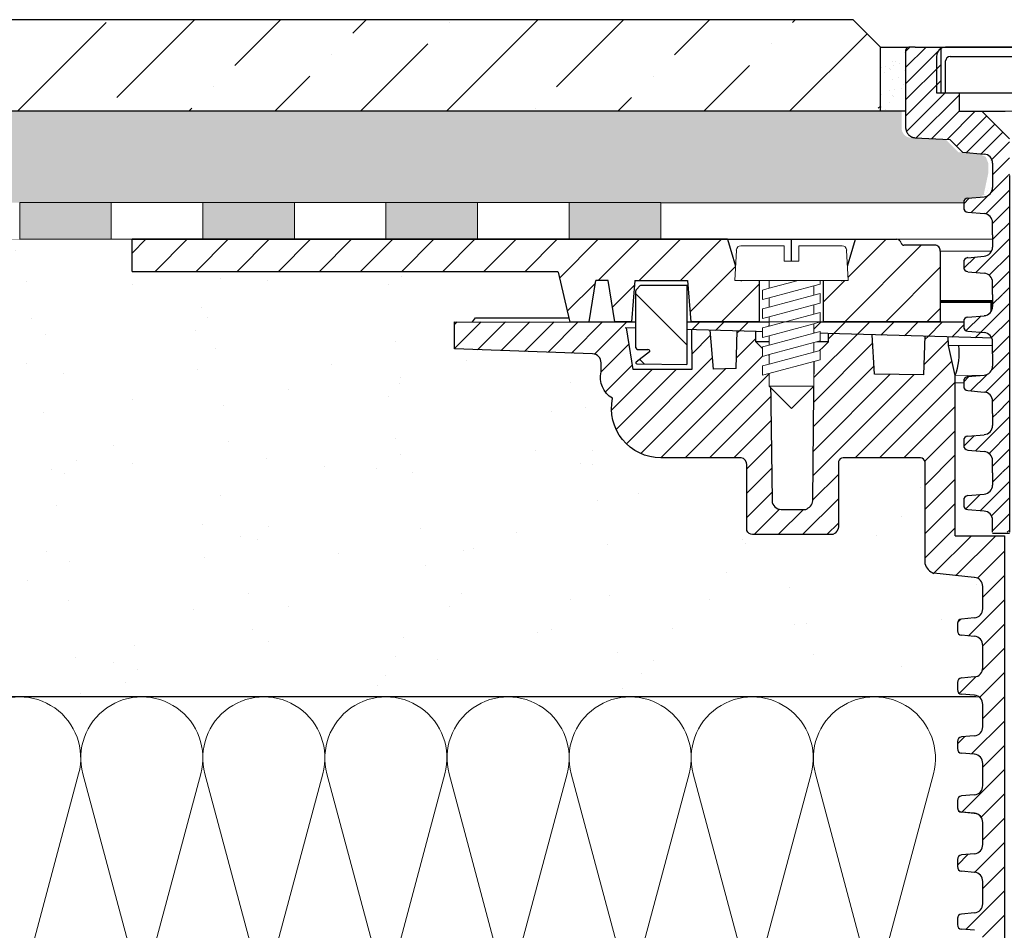
# Model space of a CAD drawing. Units: millimetres. Extents: x 2673 to 4786, y 0 to 1485.
# Drawn here: x 3129 to 3237, y 994 to 1094 of the extents above; entities that cross this region are included whole.
import ezdxf

# ---------------------------------------------------------------- set-up
doc = ezdxf.new("R2010")
doc.units = ezdxf.units.MM
for name, pattern in [('ACAD_ISO03W100', [30, 12, -18]), ('ACAD_ISO04W100', [30, 24, -3, 0, -3]), ('CENTER2', [28.575, 19.05, -3.175, 3.175, -3.175])]:
    doc.linetypes.add(name, pattern=pattern)
doc.layers.add('1', color=7, linetype='Continuous')
for name, color, linetype, lineweight in [('вспомогательный', 140, 'Continuous', 20), ('маскировка', 93, 'Continuous', 25), ('Оси', 10, 'ACAD_ISO04W100', 13), ('Основной', 7, 'Continuous', 30), ('Размеры', 10, 'Continuous', 13), ('штриховка', 251, 'Continuous', 0)]:
    doc.layers.add(name, color=color, linetype=linetype, lineweight=lineweight)
pattern_1 = [(45, (0, 0), (-0.8838835, 0.8838835), [])]

# ---------------------------------------------------------------- blocks, each defined once
blk = doc.blocks.new('*U42')
at = {"linetype": 'Continuous'}
blk.add_lwpolyline([(-6.67, -20, 0.493042), (-0.23, -11.61), (-6.44, 11.61, -1.302776), (6.44, 11.61), (0.23, -11.61, 0.493042), (6.67, -20)], format="xyb", dxfattribs=at)
blk = doc.blocks.new('*U43')
at = {"layer": 'штриховка', "color": 0, "linetype": 'ByBlock', "lineweight": -2, "transparency": 16777216}
for p in [(133.33, 0), (146.67, 0), (160, 0), (173.33, 0), (186.67, 0), (200, 0), (213.33, 0), (226.67, 0)]:
    blk.add_blockref('*U42', p, dxfattribs=at)
blk = doc.blocks.new('*U57')
blk.add_wipeout([(-0.01, 158.28), (-52.37, 158.27), (-52.37, 159.49), (-52.64, 160.17), (-53.29, 160.49), (-54.68, 160.61), (-55.01, 160.77), (-55.14, 161.11), (-55.14, 161.82), (-55.01, 162.11), (-54.68, 162.27), (-53.29, 162.4), (-52.64, 162.72), (-52.38, 163.4), (-52.38, 165.82), (-52.64, 166.5), (-53.29, 166.82), (-54.68, 166.95), (-55.01, 167.11), (-55.14, 167.46), (-55.01, 168.57), (-54.68, 168.73), (-53.29, 168.86), (-52.64, 169.18), (-52.38, 169.84), (-52.38, 172.28), (-52.64, 172.96), (-53.3, 173.27), (-54.82, 173.42), (-55.01, 173.57), (-55.14, 173.89), (-55.14, 174.67), (-55.01, 175.01), (-54.69, 175.18), (-53.3, 175.3), (-52.64, 175.62), (-52.38, 176.3), (-52.38, 178.72), (-52.64, 179.4), (-53.3, 179.73), (-54.69, 179.85), (-55.01, 180.01), (-55.14, 180.35), (-55.14, 181.12), (-55.01, 181.46), (-54.69, 181.62), (-53.3, 181.74), (-52.64, 182.06), (-52.38, 182.74), (-52.38, 185.17), (-52.64, 185.85), (-53.3, 186.17), (-54.69, 186.29), (-55.01, 186.45), (-55.15, 186.79), (-55.15, 187.56), (-55.01, 187.9), (-54.69, 188.06), (-53.3, 188.18), (-52.64, 188.5), (-52.38, 189.18), (-52.38, 191.61), (-52.64, 192.29), (-53.3, 192.61), (-54.69, 192.73), (-55.01, 192.89), (-55.15, 193.23), (-55.15, 194), (-55.01, 194.34), (-54.69, 194.5), (-53.3, 194.62), (-52.64, 194.95), (-52.38, 195.63), (-52.38, 198.05), (-52.64, 198.73), (-53.3, 199.05), (-57.72, 199.5), (-58.33, 199.92), (-58.68, 200.58), (-58.68, 211.64), (-58.85, 211.96), (-59.17, 212.13), (-67.61, 212.13), (-67.95, 212.01), (-68.14, 211.71), (-68.14, 204.63), (-68.3, 204.09), (-68.74, 203.73), (-77.51, 203.73), (-77.89, 203.85), (-78.13, 204.19), (-78.13, 211.35), (-78.31, 211.85), (-78.76, 212.13), (-89.12, 212.13), (-91.89, 214.12), (-93.06, 216.73), (-92.92, 218.62), (-94.07, 219.86), (-94.19, 221.51), (-94.05, 222.5), (-94.33, 223.19), (-95, 223.49), (-110.07, 224.02), (-110.07, 226.98), (-108.11, 226.98), (-107.78, 227.41), (-51.09, 227.42), (-51.09, 228.9), (-47.56, 228.9), (-47.56, 227.42), (-0.03, 227.42), (0, 158.27)]).dxf.layer = 'маскировка'
at = {"layer": 'штриховка'}
h = blk.add_hatch(dxfattribs=at)
h.set_pattern_fill('ANSI31', color=256, scale=15)
h.set_pattern_definition([(45, (0, 0), (-1.325825, 1.325825), [])])
h.paths.add_polyline_path([(-50.01, 203.61), (-55.39, 203.61), (-55.4, 221.13), (-56.11, 224.39), (-56.1, 224.39), (-56.15, 225.33), (-58.66, 225.4), (-58.82, 221.17), (-64.2, 221.25), (-64.46, 225.56), (-69.23, 225.7), (-69.23, 224.8), (-70.79, 223.25), (-70.92, 207.44, -0.267775), (-71.72, 206.49), (-74.39, 206.49, -0.39896), (-75.39, 207.44), (-75.59, 223.19), (-77.14, 224.8), (-77.14, 225.92), (-79.18, 225.97), (-79.31, 221.87), (-81.77, 221.8), (-82.14, 226.06), (-84.17, 226.11), (-84.15, 221.76), (-90.54, 221.76), (-91.29, 226.31), (-51.09, 225.19), (-51.09, 226.93), (-110.07, 226.98), (-110.07, 224.02), (-95, 223.49, -0.40434), (-94.05, 222.5), (-94.05, 221.51, 0.328609), (-92.81, 218.62, 0.476976), (-87.55, 212.13), (-78.76, 212.13, -0.356209), (-78.13, 211.35), (-78.13, 204.19, 0.330913), (-77.51, 203.73), (-68.74, 203.73, 0.302882), (-68.14, 204.63), (-68.14, 211.71, -0.350748), (-67.61, 212.13), (-59.17, 212.13, -0.316785), (-58.68, 211.64), (-58.68, 200.58, 0.245649), (-57.72, 199.5), (-53.3, 199.05, -0.388879), (-52.38, 198.05), (-52.38, 195.63, -0.388879), (-53.3, 194.62), (-54.69, 194.5, 0.388879), (-55.15, 194), (-55.15, 193.23, 0.388879), (-54.69, 192.73), (-53.3, 192.61, -0.388879), (-52.38, 191.61), (-52.38, 189.18, -0.388879), (-53.3, 188.18), (-54.69, 188.06, 0.388879), (-55.15, 187.56), (-55.15, 186.79, 0.388879), (-54.69, 186.29), (-53.3, 186.17, -0.388879), (-52.38, 185.17), (-52.38, 182.74, -0.388879), (-53.3, 181.74), (-54.69, 181.62, 0.388879), (-55.14, 181.12), (-55.14, 180.35, 0.388879), (-54.69, 179.85), (-53.3, 179.73, -0.388879), (-52.38, 178.72), (-52.38, 176.3, -0.388879), (-53.3, 175.3), (-54.69, 175.18, 0.388879), (-55.14, 174.67), (-55.14, 173.91, 0.388879), (-54.68, 173.41), (-53.47, 173.28, -0.440606), (-52.38, 172.28), (-52.38, 169.86, -0.388879), (-53.29, 168.86), (-54.68, 168.73, 0.388879), (-55.14, 168.23), (-55.14, 167.45, 0.388879), (-54.68, 166.95), (-53.29, 166.82, -0.388879), (-52.38, 165.82), (-52.38, 163.4, -0.388879), (-53.29, 162.4), (-54.68, 162.27, 0.414337), (-55.14, 161.73), (-55.14, 161.11, 0.388879), (-54.68, 160.61), (-53.29, 160.49, -0.388879), (-52.37, 159.49), (-52.37, 158.27), (-50.01, 158.27)])
at = {"layer": 'вспомогательный'}
for points in [[(0, 224.39), (-56.11, 224.39)], [(-55.4, 221.13), (0, 221.14)], [(-55.4, 220.32), (0, 220.33)], [(-55.4, 220.32), (0, 220.33)]]:
    blk.add_lwpolyline(points, dxfattribs=at)
at = {"layer": 'Основной', "extrusion": (0, 0, -1)}
blk.add_line((-56.05, 226.97), (-56.05, 226.97), dxfattribs=at)
blk.add_line((-56.05, 226.97), (-56.05, 226.97), dxfattribs=at)
blk.add_line((-56.05, 226.97), (-56.05, 226.97), dxfattribs=at)
blk.add_line((-56.05, 226.97), (-56.05, 226.97), dxfattribs=at)
blk.add_line((-56.05, 226.97), (-56.05, 226.97), dxfattribs=at)
blk.add_line((-56.05, 226.97), (-56.05, 226.97), dxfattribs=at)
blk.add_line((-56.05, 226.97), (-56.05, 226.97), dxfattribs=at)
blk.add_line((-56.05, 226.97), (-56.05, 226.97), dxfattribs=at)
at = {"layer": 'Основной'}
for p, q in [((-90.54, 221.76), (-91.29, 226.31)), ((-84.17, 226.11), (-84.15, 221.76)), ((-75.59, 223.24), (-75.39, 207.44)), ((-70.92, 207.44), (-70.79, 223.25)), ((-84.15, 221.76), (-90.54, 221.76)), ((-55.17, 221.91), (-55.17, 221.91)), ((-55.39, 203.61), (-55.4, 221.13)), ((-58.68, 200.58), (-58.68, 211.64)), ((-74.39, 206.49), (-71.72, 206.49)), ((-53.3, 199.05), (-57.72, 199.5)), ((-52.38, 195.63), (-52.38, 198.05)), ((-53.3, 194.62), (-54.69, 194.5)), ((-55.15, 194), (-55.15, 193.23)), ((-53.3, 192.61), (-54.69, 192.73)), ((-52.38, 189.18), (-52.38, 191.61)), ((-53.3, 188.18), (-54.69, 188.06)), ((-55.15, 187.56), (-55.15, 186.79)), ((-53.3, 186.17), (-54.69, 186.29)), ((-52.38, 182.74), (-52.38, 185.17)), ((-53.3, 181.74), (-54.69, 181.62)), ((-55.14, 181.12), (-55.14, 180.35)), ((-53.3, 179.73), (-54.69, 179.85)), ((-52.38, 176.3), (-52.38, 178.72)), ((-53.3, 175.3), (-54.69, 175.18)), ((-55.14, 174.67), (-55.14, 173.91)), ((-55.14, 174.66), (-55.14, 173.89)), ((-53.3, 173.28), (-54.68, 173.41)), ((-53.3, 173.27), (-54.68, 173.39)), ((-52.38, 169.86), (-52.38, 172.28)), ((-52.38, 169.84), (-52.38, 172.26)), ((-53.29, 168.86), (-54.68, 168.73)), ((-55.14, 168.23), (-55.14, 167.46)), ((-55.14, 168.21), (-55.14, 167.45)), ((-53.29, 166.82), (-54.68, 166.95)), ((-52.38, 163.4), (-52.38, 165.82)), ((-53.29, 162.4), (-54.68, 162.27)), ((-55.14, 161.88), (-55.14, 161.11)), ((-53.29, 160.49), (-54.68, 160.61))]:
    blk.add_line(p, q, dxfattribs=at)
for points in [[(-47.56, 224.38), (-47.56, 228.9), (-51.09, 228.9), (-51.09, 225.19), (-50.03, 225.19), (-50.03, 228.9)], [(-108.11, 226.98), (-107.78, 227.41), (-51.09, 227.42)], [(-51.09, 225.19), (-91.44, 226.31)], [(-79.31, 221.87), (-81.77, 221.8), (-82.14, 226.06)], [(-79.31, 221.87), (-79.18, 226)], [(-70.79, 223.25), (-75.59, 223.19), (-77.14, 224.8), (-77.14, 226)], [(-69.23, 224.8), (-77.14, 224.8)], [(-70.79, 223.25), (-69.23, 224.8), (-69.23, 225.7)], [(-58.82, 221.17), (-64.2, 221.25), (-64.46, 225.56)], [(-58.82, 221.17), (-58.66, 225.44)], [(-55.4, 221.13), (-56.1, 224.38), (-56.15, 225.33)], [(-50.03, 225.19), (-50.03, 224.38)], [(-55.39, 203.61), (-50.01, 203.61), (-50.01, 158.27)]]:
    blk.add_lwpolyline(points, dxfattribs=at)
for points in [[(-58.68, 211.64, 0.316785), (-59.17, 212.13), (-67.61, 212.13, 0.350748), (-68.14, 211.71), (-68.14, 204.63, -0.302882), (-68.74, 203.73), (-77.51, 203.73, -0.330913), (-78.13, 204.19), (-78.13, 211.35, 0.356209), (-78.76, 212.13), (-87.55, 212.13, -0.476976), (-92.81, 218.62, -0.328609), (-94.05, 221.51), (-94.05, 222.5, 0.403595), (-95, 223.49), (-110.07, 224.02), (-110.07, 226.98), (-51.09, 226.93)], [(-55.4, 221.13, 0.124783), (-55, 224.38, -2.104266)]]:
    blk.add_lwpolyline(points, format="xyb", dxfattribs=at)
for centre, radius, start, end in [((-74.39, 207.49), 1, 183.0086, 270.0086), ((-72.14, 207.65), 1.24, 290.1048, 350.0675), ((-57.17, 200.95), 1.56, 193.8644, 249.0699), ((-53.38, 198.05), 1.01, 0.0043, 85.0043), ((-53.38, 195.63), 1.01, 275.0043, 0.0043), ((-54.64, 194), 0.503, 95.0043, 180.0043), ((-54.64, 193.23), 0.503, 180.0043, 265.0043), ((-53.38, 191.61), 1.01, 0.0043, 85.0043), ((-53.38, 189.18), 1.01, 275.0043, 0.0043), ((-54.64, 187.56), 0.503, 95.0043, 180.0043), ((-54.64, 186.79), 0.503, 180.0043, 265.0043), ((-53.38, 185.17), 1.01, 0.0043, 85.0043), ((-53.38, 182.74), 1.01, 275.0043, 0.0043), ((-54.64, 181.12), 0.503, 95.0043, 180.0043), ((-54.64, 180.35), 0.503, 180.0043, 265.0043), ((-53.38, 178.72), 1.01, 0.0043, 85.0043), ((-53.38, 176.3), 1.01, 275.0043, 0.0043), ((-54.64, 174.67), 0.503, 95.0043, 180.0043), ((-54.64, 173.91), 0.503, 180.0043, 265.0043), ((-54.64, 173.89), 0.503, 180.0043, 265.0043), ((-53.38, 172.28), 1.01, 0.0043, 85.0043), ((-53.38, 172.26), 1.01, 0.0043, 85.0043), ((-53.38, 169.86), 1.01, 275.0043, 0.0043), ((-54.64, 168.23), 0.503, 95.0043, 180.0043), ((-54.64, 167.45), 0.503, 180.0043, 265.0043), ((-53.38, 165.82), 1.01, 0.0043, 85.0043), ((-53.38, 163.4), 1.01, 275.0043, 0.0043), ((-54.64, 161.77), 0.503, 95.0043, 180.0043), ((-54.64, 161.11), 0.503, 180.0043, 265.0043)]:
    blk.add_arc(centre, radius, start, end, dxfattribs=at)
blk = doc.blocks.new('штрих')
at = {"layer": 'Основной', "ltscale": 0.5}
h = blk.add_hatch(color=256, dxfattribs=at)
h.dxf.hatch_style = 1
h.paths.add_polyline_path([(-3.01, 1.38), (-3.01, 5.38), (-12.98, 5.38), (-12.98, 1.38)])
at = {"layer": 'Оси', "color": 7}
blk.add_lwpolyline([(-13.01, 5.38), (-3.01, 5.38), (-3.01, 1.38), (-13.01, 1.38)], close=True, dxfattribs=at)
blk = doc.blocks.new('гидроиз')
blk.add_wipeout([(0, 0), (0, 4), (210, 4.01), (210, 0.01)]).dxf.layer = 'маскировка'
at = {"layer": 'Оси', "color": 7}
for points in [[(150, 0.01), (160, 0.01), (160, 4.01), (150, 4.01), (150, 0.01)], [(170, 0.01), (180, 0.01), (180, 4.01), (170, 4.01), (170, 0.01)], [(190, 0.01), (200, 0.01), (200, 4.01), (190, 4.01), (190, 0.01)]]:
    blk.add_lwpolyline(points, dxfattribs=at)
for p in [(153.01, -1.37), (173.01, -1.37), (193.01, -1.37), (213.01, -1.37)]:
    blk.add_blockref('штрих', p, dxfattribs=at)
blk = doc.blocks.new('блок надставного элемента')
blk.add_wipeout([(764.69, -175.79), (764.69, -177.12), (764.65, -177.41), (764.43, -177.8), (764.43, -177.8), (763.78, -178.12), (762.89, -178.2), (762, -178.28), (761.67, -178.44), (761.54, -178.77), (761.54, -179.04), (761.54, -179.31), (761.67, -179.65), (762, -179.81), (762, -179.81), (762.89, -179.89), (763.78, -179.96), (764.33, -180.19), (764.43, -180.28), (764.69, -180.96), (764.69, -182.29), (868.39, -182.29), (868.39, -180.96), (868.39, -180.96), (868.65, -180.28), (868.65, -180.28), (869.3, -179.96), (870.19, -179.89), (871.08, -179.81), (871.41, -179.65), (871.54, -179.31), (871.54, -179.04), (871.54, -178.77), (871.41, -178.44), (871.08, -178.28), (870.19, -178.2), (868.65, -177.8), (868.65, -177.8), (868.39, -177.12), (868.39, -177.12), (868.39, -175.79)]).dxf.layer = 'штриховка'
at = {"layer": 'штриховка'}
h = blk.add_hatch(dxfattribs=at)
h.set_pattern_fill('ANSI31', color=256, scale=10)
h.set_pattern_definition(pattern_1)
h.paths.add_polyline_path([(766.54, -175.79), (764.69, -175.79), (764.69, -177.12, -0.388879), (763.78, -178.12), (762, -178.28, 0.388879), (761.54, -178.77), (761.54, -179.31, 0.388879), (762, -179.81), (763.78, -179.96, -0.388879), (764.69, -180.96), (764.69, -182.29), (766.54, -182.29)])
h.paths.add_polyline_path([(871.08, -178.28), (869.3, -178.12, -0.388879), (868.39, -177.12), (868.39, -175.79), (866.54, -175.79), (866.54, -182.29), (868.39, -182.29), (868.39, -180.96, -0.388879), (869.3, -179.96), (871.08, -179.81, 0.388879), (871.54, -179.31), (871.54, -178.77, 0.388879)])
at = {"layer": 'Основной', "color": 7, "linetype": 'Continuous'}
for p, q in [((868.39, -175.8), (868.39, -177.12)), ((762, -178.28), (763.78, -178.12)), ((869.3, -178.12), (871.08, -178.28)), ((761.54, -178.77), (761.54, -179.31)), ((871.54, -179.31), (871.54, -178.77)), ((762, -179.81), (763.78, -179.96)), ((869.3, -179.96), (871.08, -179.81)), ((764.69, -182.29), (764.69, -180.96)), ((868.39, -180.96), (868.39, -182.29))]:
    blk.add_line(p, q, dxfattribs=at)
at = {"layer": 'Основной'}
for points in [[(764.69, -175.79), (764.69, -177.12)], [(766.54, -175.79), (766.54, -182.29)], [(866.54, -175.79), (866.54, -182.29)]]:
    blk.add_lwpolyline(points, dxfattribs=at)
at = {"layer": 'Основной', "color": 7, "linetype": 'Continuous'}
for centre, radius, start, end in [((763.69, -177.12), 1, 275, 0), ((869.39, -177.12), 1, 180, 265), ((762.04, -178.77), 0.5, 95, 180), ((871.04, -178.77), 0.5, 0, 85), ((762.04, -179.31), 0.5, 180, 265), ((871.04, -179.31), 0.5, 275, 0), ((763.69, -180.96), 1, 0, 85), ((869.39, -180.96), 1, 95, 180)]:
    blk.add_arc(centre, radius, start, end, dxfattribs=at)
blk = doc.blocks.new('блок надставного элем')
blk.add_lwpolyline([(868.39, -175.79), (868.39, -177.12)])
blk.add_blockref('блок надставного элемента', (0, 0))
at = {"layer": 'Основной'}
for points in [[(868.39, -175.79), (868.39, -177.12)], [(868.39, -180.95), (868.39, -182.29)]]:
    blk.add_lwpolyline(points, dxfattribs=at)
blk = doc.blocks.new('*U65')
at = {"linetype": 'ACAD_ISO03W100'}
blk.add_blockref('блок надставного элем', (0, 0), dxfattribs=at)
blk = doc.blocks.new('*U66')
blk.add_lwpolyline([(764.69, -214.89), (766.54, -214.89)])
blk.add_wipeout([(755.54, -161.78), (755.24, -162.08), (755.24, -170.67), (755.52, -171.35), (755.52, -171.35), (756.19, -171.67), (760.04, -171.87), (761.42, -173.25), (762.6, -173.35), (763.78, -173.46), (764.43, -173.78), (764.43, -173.78), (764.69, -174.45), (764.69, -175.79), (868.39, -175.79), (868.39, -174.45), (868.65, -173.78), (869.3, -173.46), (871.66, -173.25), (873.04, -171.87), (876.89, -171.67), (877.56, -171.35), (877.84, -170.67), (877.84, -170.67), (877.75, -161.87), (877.75, -161.87), (877.54, -161.78)]).dxf.layer = 'штриховка'
at = {"layer": 'штриховка'}
h = blk.add_hatch(dxfattribs=at)
h.set_pattern_fill('ANSI31', color=256, scale=10)
h.set_pattern_definition(pattern_1)
edge = h.paths.add_edge_path()
edge.add_line((761.04, -166.78), (759.04, -166.78))
edge.add_line((759.04, -166.78), (759.04, -161.78))
edge.add_line((759.04, -161.78), (756.24, -161.78))
edge.add_line((756.24, -161.78), (755.54, -161.78))
edge.add_arc((755.54, -162.08), 0.3, 90, 180)
edge.add_line((755.24, -162.08), (755.24, -169.36))
edge.add_line((755.24, -169.36), (755.24, -170.67))
edge.add_spline(control_points=[(755.24, -170.67), (755.24, -170.7), (755.24, -170.77), (755.26, -170.87), (755.29, -170.97), (755.34, -171.09), (755.41, -171.22), (755.5, -171.33), (755.58, -171.41), (755.65, -171.47), (755.73, -171.52), (755.8, -171.56), (755.89, -171.6), (755.99, -171.64), (756.09, -171.66), (756.15, -171.67), (756.19, -171.67)], knot_values=[0, 0, 0, 0, 0.095236, 0.198752, 0.303507, 0.408395, 0.580536, 0.753208, 0.832589, 0.926332, 1.02228, 1.10226, 1.195991, 1.306471, 1.406635, 1.50731, 1.50731, 1.50731, 1.50731], degree=3, periodic=0)
edge.add_line((756.19, -171.67), (760.04, -171.87))
edge.add_line((760.04, -171.87), (761.42, -173.25))
edge.add_line((761.42, -173.25), (763.78, -173.46))
edge.add_arc((763.69, -174.45), 1, 0, 85, ccw=False)
edge.add_line((764.69, -174.45), (764.69, -175.79))
edge.add_line((764.69, -175.79), (766.54, -175.79))
edge.add_line((766.54, -175.79), (766.54, -171.78))
edge.add_line((766.54, -171.78), (763.54, -168.78))
edge.add_line((763.54, -168.78), (761.04, -168.78))
edge.add_line((761.04, -168.78), (761.04, -166.78))
edge = h.paths.add_edge_path()
edge.add_line((877.84, -169.36), (877.84, -162.08))
edge.add_arc((877.54, -162.08), 0.3, 0, 90)
edge.add_line((877.54, -161.78), (876.84, -161.78))
edge.add_line((876.84, -161.78), (874.04, -161.78))
edge.add_line((874.04, -161.78), (874.04, -166.78))
edge.add_line((874.04, -166.78), (872.04, -166.78))
edge.add_line((872.04, -166.78), (872.04, -168.78))
edge.add_line((872.04, -168.78), (869.54, -168.78))
edge.add_line((869.54, -168.78), (866.54, -171.78))
edge.add_line((866.54, -171.78), (866.54, -175.79))
edge.add_line((866.54, -175.79), (868.39, -175.79))
edge.add_line((868.39, -175.79), (868.39, -174.45))
edge.add_arc((869.39, -174.45), 1, 95, 180, ccw=False)
edge.add_line((869.3, -173.46), (871.66, -173.25))
edge.add_line((871.66, -173.25), (873.04, -171.87))
edge.add_line((873.04, -171.87), (876.89, -171.67))
edge.add_spline(control_points=[(876.89, -171.67), (876.93, -171.67), (876.99, -171.66), (877.09, -171.64), (877.19, -171.6), (877.28, -171.56), (877.35, -171.52), (877.43, -171.47), (877.5, -171.41), (877.58, -171.33), (877.67, -171.22), (877.74, -171.09), (877.79, -170.97), (877.82, -170.87), (877.84, -170.77), (877.84, -170.7), (877.84, -170.67)], knot_values=[0, 0, 0, 0, 0.100675, 0.20084, 0.311319, 0.40505, 0.485031, 0.580979, 0.674722, 0.754103, 0.926775, 1.098916, 1.203803, 1.308558, 1.412074, 1.50731, 1.50731, 1.50731, 1.50731], degree=3, periodic=0)
edge.add_line((877.84, -170.67), (877.84, -169.36))
at = {"color": 7, "linetype": 'Continuous'}
for p, q in [((755.24, -169.36), (755.24, -162.08)), ((756.24, -161.78), (755.54, -161.78)), ((756.24, -161.78), (816.54, -161.78)), ((755.24, -170.67), (755.24, -169.36)), ((756.19, -171.67), (760.04, -171.87)), ((760.04, -171.87), (761.42, -173.25)), ((761.42, -173.25), (763.78, -173.46))]:
    blk.add_line(p, q, dxfattribs=at)
for p, q in [((759.04, -161.78), (759.04, -166.78)), ((759.04, -166.78), (761.04, -166.78)), ((761.04, -166.78), (761.04, -168.78)), ((761.04, -168.78), (763.54, -168.78)), ((763.54, -168.78), (766.54, -171.78))]:
    blk.add_line(p, q)
blk.add_lwpolyline([(764.69, -174.45), (764.69, -175.79)])
for centre, radius, start, end in [((755.54, -162.08), 0.3, 90, 180), ((763.69, -174.45), 1, 0, 85)]:
    blk.add_arc(centre, radius, start, end, dxfattribs=at)
blk.add_spline([(755.24, -170.67), (755.24, -170.77), (755.26, -170.87), (755.29, -170.97), (755.33, -171.07), (755.42, -171.22), (755.52, -171.35), (755.58, -171.41), (755.65, -171.47), (755.73, -171.52), (755.8, -171.56), (755.89, -171.6), (755.99, -171.64), (756.09, -171.66), (756.19, -171.67)], degree=3, dxfattribs=at)
at = {"layer": 'вспомогательный'}
for p, q in [((759.04, -166.78), (759.04, -161.78)), ((874.04, -166.78), (759.04, -166.78)), ((759.04, -166.78), (761.04, -166.78)), ((761.04, -166.78), (761.04, -168.78)), ((761.04, -168.78), (763.54, -168.78)), ((763.54, -168.78), (766.54, -171.78))]:
    blk.add_line(p, q, dxfattribs=at)
blk.add_lwpolyline([(763.54, -168.78), (869.54, -168.78)], dxfattribs=at)
at = {"color": 7}
blk.add_blockref('*U65', (0, 0), dxfattribs=at)
blk.add_blockref('*U65', (0, -6.5), dxfattribs=at)
blk.add_blockref('*U65', (0, -13), dxfattribs=at)
blk.add_blockref('*U65', (0, -19.5), dxfattribs=at)
blk.add_blockref('*U65', (0, -26), dxfattribs=at)
blk.add_blockref('*U65', (0, -32.5), dxfattribs=at)
blk = doc.blocks.new('решетка')
for p, q in [((56.5, 0), (-56.5, 0)), ((-57.5, -1), (-57.5, -5)), ((-56, -1), (-46, -1)), ((-57.5, -5), (57.5, -5)), ((-57.5, -5), (-45.5, -5)), ((-57.5, -5), (-36.5, -5))]:
    blk.add_line(p, q)
for points in [[(-57.5, -5), (-56.5, -5), (-56.5, -1.5)], [(-53, -7), (-50, -7)]]:
    blk.add_lwpolyline(points)
for centre, radius in [((-56.5, -1), 1), ((-56, -1.5), 0.5)]:
    blk.add_arc(centre, radius, 90, 180)
blk = doc.blocks.new('*U33')
at = {"linetype": 'Continuous', "lineweight": 0}
blk.add_wipeout([(0, 0), (-2.45, 2.45), (-2.45, 3.83), (-3.15, 3.64), (-3.15, 4.68), (-2.45, 4.86), (-2.45, 5.9), (-3.15, 5.71), (-3.15, 6.75), (-2.45, 6.93), (-2.45, 7.97), (-3.15, 7.78), (-3.15, 8.82), (-2.45, 9.01), (-2.45, 10.04), (-3.15, 9.85), (-3.15, 10.89), (-2.45, 11.08), (-2.45, 12.11), (-3.15, 11.92), (-3.15, 12.96), (-2.45, 13.15), (-2.45, 14), (-6.2, 14), (-6.02, 17.33), (-5.87, 17.66), (-5.53, 17.8), (-0.8, 17.8), (-0.8, 16.1), (0.8, 16.1), (0.8, 17.8), (5.53, 17.8), (5.87, 17.66), (6.02, 17.33), (6.2, 14), (3.15, 14), (3.15, 13.61), (2.45, 13.42), (2.45, 12.39), (3.15, 12.58), (3.15, 11.54), (2.45, 11.32), (2.45, 10.32), (3.15, 10.51), (3.15, 9.47), (2.45, 9.28), (2.45, 8.25), (3.15, 8.43), (3.15, 7.4), (2.45, 7.21), (2.45, 6.18), (3.15, 6.36), (3.15, 5.33), (2.45, 5.14), (2.45, 2.45)], dxfattribs=at).dxf.layer = 'маскировка'
at = {"layer": 'вспомогательный', "linetype": 'Continuous'}
for p, q in [((-6.2, 14), (-6.02, 17.33)), ((-5.53, 17.8), (-0.8, 17.8)), ((-0.8, 17.8), (-0.8, 16.1)), ((0.8, 17.8), (5.53, 17.8)), ((0.8, 16.1), (0.8, 17.8)), ((6.02, 17.33), (6.2, 14)), ((-0.8, 16.1), (0.8, 16.1)), ((-2.45, 14), (-6.2, 14)), ((0.74, 14), (-2.45, 14)), ((-2.45, 13.15), (0.74, 14)), ((-2.45, 13.15), (-2.45, 14)), ((3.15, 14), (0.74, 14)), ((3.15, 13.61), (3.15, 14)), ((6.2, 14), (3.15, 14)), ((-3.15, 12.96), (-2.45, 13.15)), ((-3.15, 12.96), (-3.15, 11.92)), ((-2.45, 12.11), (2.45, 13.42)), ((2.45, 13.42), (3.15, 13.61)), ((2.45, 13.42), (2.45, 12.39)), ((-3.15, 11.92), (-2.45, 12.11)), ((2.45, 12.39), (-2.45, 11.08)), ((-2.45, 11.08), (-2.45, 12.11)), ((3.15, 12.58), (2.45, 12.39)), ((3.15, 11.54), (3.15, 12.58)), ((-2.45, 11.08), (-3.15, 10.89)), ((-3.15, 10.89), (-3.15, 9.85)), ((-2.45, 10.04), (2.45, 11.35)), ((2.45, 11.35), (3.15, 11.54)), ((2.45, 10.32), (2.45, 11.32)), ((-3.15, 9.85), (-2.45, 10.04)), ((2.45, 10.32), (-2.45, 9.01)), ((-2.45, 9.01), (-2.45, 10.04)), ((3.15, 10.51), (2.45, 10.32)), ((3.15, 9.47), (3.15, 10.51)), ((-3.15, 8.82), (-2.45, 9.01)), ((-3.15, 8.82), (-3.15, 7.78)), ((2.45, 9.28), (-2.45, 7.97)), ((2.45, 9.28), (3.15, 9.47)), ((2.45, 8.25), (2.45, 9.28)), ((-2.45, 7.97), (-3.15, 7.78)), ((2.45, 8.25), (-2.45, 6.93)), ((-2.45, 6.93), (-2.45, 7.97)), ((3.15, 8.43), (2.45, 8.25)), ((3.15, 7.4), (3.15, 8.43)), ((-2.45, 6.93), (-3.15, 6.75)), ((-3.15, 6.75), (-3.15, 5.71)), ((2.45, 7.21), (-2.45, 5.9)), ((2.45, 7.21), (3.15, 7.4)), ((2.45, 6.18), (2.45, 7.21)), ((-2.45, 5.9), (-3.15, 5.71)), ((2.45, 6.18), (-2.45, 4.86)), ((-2.45, 4.86), (-2.45, 5.9)), ((3.15, 6.36), (2.45, 6.18)), ((3.15, 5.33), (3.15, 6.36)), ((3.15, 5.33), (-3.15, 3.64)), ((-2.45, 4.86), (-3.15, 4.68)), ((-3.15, 4.68), (-3.15, 3.64)), ((2.45, 2.45), (2.45, 5.14)), ((-2.45, 2.45), (-2.45, 3.83)), ((-2.45, 2.45), (2.45, 2.45)), ((-2.45, 2.45), (0, 0)), ((2.45, 2.45), (0, 0))]:
    blk.add_line(p, q, dxfattribs=at)
for centre, start, end in [((-5.53, 17.3), 90, 176.9872), ((5.53, 17.3), 3.0128, 90)]:
    blk.add_arc(centre, 0.5, start, end, dxfattribs=at)
blk = doc.blocks.new('83Р')
blk.add_wipeout([(-145, 5.5), (-145, 9), (145, 9), (145, 5.5), (98.58, 5.5), (98.48, 5.42), (97.22, 0.08), (97.12, 0), (-97.12, 0), (-97.22, 0.08), (-98.48, 5.42), (-98.58, 5.5)]).dxf.layer = 'маскировка'
at = {"layer": 'штриховка'}
h = blk.add_hatch(dxfattribs=at)
h.set_pattern_fill('ANSI31', color=256)
h.set_pattern_definition([(45, (-9e-14, -312.905), (-2.245064, 2.245064), [])])
edge = h.paths.add_edge_path()
edge.add_line((-79.99, 9), (-145, 9))
edge.add_line((-145, 9), (-145, 5.5))
edge.add_line((-145, 5.5), (-98.5, 5.5))
edge.add_line((-98.5, 5.5), (-97.22, 0.08))
edge.add_arc((-97.12, 0.1), 0.1, 193.2986, 270)
edge.add_line((-97.12, 0), (-95.09, 0))
edge.add_line((-95.09, 0), (-94.36, 4.5))
edge.add_line((-94.36, 4.5), (-93, 4.5))
edge.add_line((-93, 4.5), (-92.28, 0))
edge.add_line((-92.28, 0), (-90.45, 0))
edge.add_line((-90.45, 0), (-90.11, 4.5))
edge.add_line((-90.11, 4.5), (-84.33, 4.5))
edge.add_line((-84.33, 4.5), (-83.99, 0))
edge.add_line((-83.99, 0), (-76.49, 0))
edge.add_line((-76.49, 0), (-76.49, 4.5))
edge.add_line((-76.49, 4.5), (-78.42, 4.5))
edge.add_arc((-78.42, 4.8), 0.3, 196.5794, 270, ccw=False)
edge.add_line((-78.71, 4.71), (-79.99, 9))
edge = h.paths.add_edge_path()
edge.add_arc((-57.34, 7.75), 0.603, 3.268, 92.2198)
edge.add_line((-57.37, 8.36), (-60.72, 8.36))
edge.add_arc((-60.72, 8.66), 0.3, 191.3224, 270, ccw=False)
edge.add_arc((-61.5, 8.5), 0.5, 11.3224, 90)
edge.add_line((-61.5, 9), (-65.99, 9))
edge.add_line((-65.99, 9), (-67.26, 4.71))
edge.add_arc((-67.55, 4.8), 0.3, 270, 343.4206, ccw=False)
edge.add_line((-67.55, 4.5), (-69.49, 4.5))
edge.add_line((-69.49, 4.5), (-69.49, 0))
edge.add_line((-69.49, 0), (-56.74, 0))
edge.add_line((-56.74, 0), (-56.74, 7.79))
at = {"layer": 'вспомогательный'}
for p, q in [((61.5, 9), (-61.5, 9)), ((-56.74, 7.72), (0, 7.72)), ((-95.09, 0), (-92.28, 0)), ((-90.45, 0), (-83.99, 0)), ((-56.74, 0), (56.74, 0))]:
    blk.add_line(p, q, dxfattribs=at)
at = {"layer": 'вспомогательный', "lineweight": 60}
for p, q in [((-56.74, 2.21), (0, 2.21)), ((-51.12, 2.21), (-51.12, 0))]:
    blk.add_line(p, q, dxfattribs=at)
at = {"layer": 'Основной'}
for p, q in [((-79.99, 9), (-145, 9)), ((-79.99, 9), (-78.71, 4.71)), ((-72.99, 0), (-72.99, 9)), ((-67.26, 4.71), (-65.99, 9)), ((-65.99, 9), (-61.5, 9)), ((-63, 9), (-63, 9)), ((-57.37, 8.36), (-60.72, 8.36)), ((-56.74, 7.72), (-56.74, 0)), ((-95.09, 0), (-94.36, 4.5)), ((-93, 4.5), (-94.36, 4.5)), ((-92.28, 0), (-93, 4.5)), ((-90.11, 4.5), (-90.45, 0)), ((-90.11, 4.5), (-84.33, 4.5)), ((-84.33, 4.5), (-83.99, 0)), ((-67.55, 4.5), (-78.42, 4.5)), ((-76.49, 0), (-76.49, 4.5)), ((-69.49, 0), (-69.49, 4.5)), ((-90.45, 0), (-92.28, 0))]:
    blk.add_line(p, q, dxfattribs=at)
for points in [[(-145, 9), (-61.5, 9)], [(-145, 5.5), (-145, 9)]]:
    blk.add_lwpolyline(points, dxfattribs=at)
blk.add_lwpolyline([(-145, 5.5), (-98.58, 5.5, -0.347755), (-98.48, 5.42), (-97.22, 0.08, 0.347755), (-97.12, 0), (-95.09, 0)], format="xyb", dxfattribs=at)
for centre, radius, start, end in [((-61.5, 8.5), 0.5, 11.3224, 90), ((-60.72, 8.66), 0.3, 191.3224, 270), ((-57.34, 7.75), 0.603, 356.732, 92.2198), ((-78.42, 4.8), 0.3, 196.5794, 270), ((-67.55, 4.8), 0.3, 270, 343.4206)]:
    blk.add_arc(centre, radius, start, end, dxfattribs=at)
at = {"layer": '1'}
blk.add_blockref('*U33', (-72.99, -9.5), dxfattribs=at)
at = {"layer": 'вспомогательный'}
blk.add_line((-76.49, 0), (-69.49, 0), dxfattribs=at)
at = {"layer": 'Основной'}
for p, q in [((-76.49, 0), (-83.99, 0)), ((-56.74, 0), (-69.49, 0))]:
    blk.add_line(p, q, dxfattribs=at)
blk = doc.blocks.new('РЕЗ')
blk.add_wipeout([(-84.39, 8.55), (-84.39, 0), (-84.41, -0.06), (-84.46, -0.09), (-89.9, 0), (-89.94, 0), (-89.95, 0.01), (-89.98, 0.03), (-89.99, 0.06), (-90, 0.08), (-90, 0.1), (-90, 0.13), (-89.99, 0.15), (-89.97, 0.17), (-89.97, 0.17), (-88.49, 1.3), (-88.48, 1.35), (-88.5, 1.43), (-88.52, 1.47), (-88.59, 1.52), (-88.64, 1.55), (-88.68, 1.55), (-89.8, 1.55), (-89.87, 1.56), (-89.94, 1.61), (-89.99, 1.68), (-90, 1.75), (-90, 7.97), (-89.98, 8.04), (-89.94, 8.11), (-89.56, 8.49), (-89.49, 8.53), (-89.42, 8.55)]).dxf.layer = 'маскировка'
at = {"layer": 'штриховка', "linetype": 'CENTER2'}
h = blk.add_hatch(dxfattribs=at)
h.set_pattern_fill('ANSI31', color=256, scale=1.5, angle=90)
h.set_pattern_definition([(135, (0.939, -239.5985), (-3.3676, -3.3676), [])])
edge = h.paths.add_edge_path()
edge.add_line((-90, 0), (-84.4, -0.1))
edge.add_line((-84.4, -0.1), (-84.39, 8.55))
edge.add_line((-84.39, 8.55), (-85.5, 8.55))
edge.add_line((-85.5, 8.55), (-86.5, 8.55))
edge.add_line((-86.5, 8.55), (-87.5, 8.55))
edge.add_line((-87.5, 8.55), (-88.5, 8.55))
edge.add_line((-88.5, 8.55), (-89.42, 8.55))
edge.add_arc((-89.42, 8.35), 0.2, 90, 135)
edge.add_line((-89.56, 8.49), (-89.94, 8.11))
edge.add_arc((-89.8, 7.97), 0.2, 135, 180)
edge.add_line((-90, 7.97), (-90, 1.75))
edge.add_arc((-89.8, 1.75), 0.2, 180, 270)
edge.add_line((-89.8, 1.55), (-88.68, 1.55))
edge.add_arc((-88.68, 1.35), 0.2, -14.6603, 90, ccw=False)
edge.add_line((-88.49, 1.3), (-90, 0))
at = {"layer": 'Основной'}
for p, q in [((-90, 1.75), (-90, 7.97)), ((-89.56, 8.49), (-89.94, 8.11)), ((-88.5, 8.55), (-89.42, 8.55)), ((-87.5, 8.55), (-88.5, 8.55)), ((-86.5, 8.55), (-87.5, 8.55)), ((-85.5, 8.55), (-86.5, 8.55)), ((-84.39, 8.55), (-85.5, 8.55)), ((-84.39, 0), (-84.39, 8.55)), ((-88.49, 1.3), (-89.97, 0.17)), ((-89.8, 1.55), (-88.68, 1.55)), ((-89.9, 0), (-84.46, -0.09))]:
    blk.add_line(p, q, dxfattribs=at)
for centre, radius, start, end in [((-89.8, 7.97), 0.2, 135, 180), ((-89.42, 8.35), 0.2, 90, 135), ((-89.8, 1.75), 0.2, 180, 270), ((-88.68, 1.35), 0.2, 345.3397, 90), ((-89.9, 0.1), 0.1, 130.7042, 268.9159), ((-84.49, 0), 0.1, 290.9288, 0)]:
    blk.add_arc(centre, radius, start, end, dxfattribs=at)

msp = doc.modelspace()

# ---------------------------------------------------------------- hatches: boundary and pattern name
at = {"layer": 'штриховка'}
h = msp.add_hatch(dxfattribs=at)
h.set_pattern_fill('ANSI36', color=256, scale=2.086852, style=0)
h.set_pattern_definition([(45, (3357.646, 572.4106), (3.51384, 12.88407), [16.56439, -3.31288, 0, -3.31288])])
h.paths.add_polyline_path([(2989.191, 1083.949), (3058.923, 1083.949), (3058.923, 1090.942), (3055.923, 1093.942), (2989.192, 1093.949)])
h.paths.add_polyline_path([(3062.93, 1083.949), (3223.2, 1083.949), (3223.2, 1090.942), (3220.2, 1093.942), (3065.93, 1093.942), (3062.93, 1090.942)])
h = msp.add_hatch(dxfattribs=at)
h.set_pattern_fill('AR-SAND', color=256, style=0)
h.set_pattern_definition([(37.5, (-10182.6495, -4096.4614), (-0.06299336, 1.92682377), [0, -1.52, 0, -1.7, 0, -1.625]), (7.5, (-10182.6495, -4096.4614), (1.7697767, 2.82214607), [0, -0.82, 0, -1.37, 0, -0.525]), (327.5, (-10183.8795, -4096.4614), (3.11414186, 0.00565905), [0, -0.5, 0, -1.8, 0, -2.35]), (317.5, (-10183.8795, -4096.4614), (3.0061266, 0.87767556), [0, -0.25, 0, -1.18, 0, -1.35])])
h.paths.add_polyline_path([(3223.2, 1083.949), (3225.983, 1083.949), (3225.983, 1090.942), (3223.2, 1090.942)])
h = msp.add_hatch(dxfattribs=at)
h.set_pattern_fill('AR-SAND', color=256, scale=0.1)
h.set_pattern_definition([(37.5, (0, -34.076), (-0.160003, 4.8941324), [0, -3.8608, 0, -4.318, 0, -4.1275]), (7.5, (0, -34.076), (4.495233, 7.168251), [0, -2.0828, 0, -3.4798, 0, -1.3335]), (327.5, (-3.124, -34.076), (7.9099237, 0.014372), [0, -1.27, 0, -4.572, 0, -5.969]), (317.5, (-3.124, -34.076), (7.635565, 2.229293), [0, -0.635, 0, -2.9972, 0, -3.429])])
edge = h.paths.add_edge_path()
edge.add_spline(control_points=[(3226.461, 1081.055), (3226.428, 1081.058), (3226.361, 1081.064), (3226.26, 1081.087), (3226.164, 1081.12), (3226.078, 1081.161), (3226, 1081.206), (3225.926, 1081.257), (3225.857, 1081.315), (3225.816, 1081.355), (3225.798, 1081.374)], knot_values=[0.7535139, 0.7535139, 0.7535139, 0.7535139, 0.8541892, 0.9543536, 1.0648333, 1.1585644, 1.2385445, 1.3344927, 1.4282356, 1.5073103, 1.5073103, 1.5073103, 1.5073103], degree=3, periodic=0)
edge.add_spline(control_points=[(3225.798, 1081.374), (3225.798, 1081.374), (3225.758, 1081.416), (3225.686, 1081.506), (3225.611, 1081.637), (3225.563, 1081.755), (3225.534, 1081.856), (3225.517, 1081.956), (3225.515, 1082.022), (3225.514, 1082.054)], knot_values=[0, 0, 0, 0, 0.0003062, 0.1729783, 0.3451193, 0.450007, 0.5547616, 0.6582778, 0.7535139, 0.7535139, 0.7535139, 0.7535139], degree=3, periodic=0)
edge.add_line((3225.514, 1082.054), (3225.514, 1083.363))
edge.add_line((3225.514, 1083.363), (3225.514, 1083.949))
edge.add_line((3225.514, 1083.949), (3023.41, 1083.949))
edge.add_line((3023.41, 1083.949), (3023.41, 1073.951))
edge.add_line((3023.41, 1073.951), (3039.193, 1073.952))
edge.add_line((3039.193, 1073.952), (3039.193, 1073.955))
edge.add_line((3039.193, 1073.955), (3049.193, 1073.955))
edge.add_line((3049.193, 1073.955), (3119.193, 1073.958))
edge.add_line((3119.193, 1073.958), (3119.193, 1073.961))
edge.add_line((3119.193, 1073.961), (3129.193, 1073.961))
edge.add_line((3129.193, 1073.961), (3139.193, 1073.961))
edge.add_line((3139.193, 1073.961), (3149.193, 1073.961))
edge.add_line((3149.193, 1073.961), (3159.193, 1073.961))
edge.add_line((3159.193, 1073.961), (3169.193, 1073.961))
edge.add_line((3169.193, 1073.961), (3179.193, 1073.961))
edge.add_line((3179.193, 1073.961), (3189.193, 1073.961))
edge.add_line((3189.193, 1073.961), (3199.193, 1073.961))
edge.add_line((3199.193, 1073.961), (3199.195, 1073.959))
edge.add_line((3199.195, 1073.959), (3207.498, 1073.959))
edge.add_line((3207.498, 1073.959), (3208.167, 1073.957))
edge.add_line((3208.167, 1073.957), (3212.892, 1073.957))
edge.add_line((3212.892, 1073.957), (3214.492, 1073.954))
edge.add_line((3214.492, 1073.954), (3219.499, 1073.954))
edge.add_line((3219.499, 1073.954), (3220.331, 1073.953))
edge.add_line((3220.331, 1073.953), (3220.506, 1073.953))
edge.add_line((3220.506, 1073.953), (3224.956, 1073.95))
edge.add_line((3224.956, 1073.95), (3231.769, 1073.95))
edge.add_line((3231.769, 1073.95), (3232.015, 1073.949))
edge.add_line((3232.015, 1073.949), (3232.551, 1073.949))
edge.add_line((3232.551, 1073.949), (3234.284, 1073.923))
edge.add_line((3234.284, 1073.923), (3234.964, 1077.153))
edge.add_line((3234.964, 1077.153), (3234.964, 1076.936))
edge.add_line((3234.964, 1076.936), (3234.964, 1078.271))
edge.add_line((3234.964, 1078.271), (3234.701, 1078.947))
edge.add_line((3234.701, 1078.947), (3234.051, 1079.268))
edge.add_line((3234.051, 1079.268), (3231.693, 1079.474))
edge.add_line((3231.693, 1079.474), (3230.314, 1080.853))
edge.add_line((3230.314, 1080.853), (3226.212, 1081.068))
edge = h.paths.add_edge_path(flags=16)
edge.add_line((3232.27, 1074.449), (3233.161, 1074.527))
edge.add_line((3233.161, 1074.527), (3234.051, 1074.605))
edge.add_line((3234.051, 1074.605), (3234.701, 1074.925))
edge.add_line((3234.701, 1074.925), (3234.921, 1075.311))
edge.add_line((3234.921, 1075.311), (3234.964, 1075.601))
edge.add_arc((3233.964, 1075.601), 1, -85, 0, ccw=False)
edge.add_line((3234.051, 1074.605), (3233.161, 1074.527))
edge.add_line((3233.161, 1074.527), (3232.27, 1074.449))
edge.add_line((3232.27, 1074.449), (3231.945, 1074.289))
edge.add_arc((3232.314, 1073.951), 0.5, 95, 137.5, ccw=False)
h.paths.add_polyline_path([(2989.192, 1073.949), (3023.41, 1073.949), (3023.41, 1083.949), (2989.192, 1083.949)])
h = msp.add_hatch(dxfattribs=at)
h.set_pattern_fill('AR-SAND', color=256, scale=0.3, angle=90)
h.set_pattern_definition([(127.5, (0, 412.379), (-14.682397, -0.48001), [0, -11.5824, 0, -12.954, 0, -12.3825]), (97.5, (0, 412.38), (-21.50475, 13.4857), [0, -6.2484, 0, -10.4394, 0, -4.0005]), (57.5, (-6e-16, 403.007), (-0.043116, 23.72977), [0, -3.81, 0, -13.716, 0, -17.907]), (47.5, (-6e-16, 403.007), (-6.68788, 22.90669), [0, -1.905, 0, -8.9916, 0, -10.287])])
edge = h.paths.add_edge_path()
edge.add_line((3234.401, 1019.941), (3234.4, 1021.69))
edge.add_arc((3233.394, 1021.69), 1.007, 0.00429, 85.00429)
edge.add_line((3233.481, 1022.693), (3232.092, 1022.814))
edge.add_arc((3232.135, 1023.316), 0.503, 180.00429, 265.00429, ccw=False)
edge.add_line((3231.632, 1023.316), (3231.632, 1024.083))
edge.add_arc((3232.135, 1024.083), 0.503, 95.00429, 180.00429, ccw=False)
edge.add_line((3232.091, 1024.584), (3233.481, 1024.706))
edge.add_arc((3233.394, 1025.709), 1.007, 275.00859, 360.00429)
edge.add_line((3234.4, 1025.709), (3234.4, 1028.132))
edge.add_arc((3233.393, 1028.132), 1.007, 0.00429, 85.00429)
edge.add_line((3233.481, 1029.135), (3232.092, 1029.256))
edge.add_arc((3232.135, 1029.758), 0.504, 180.00429, 265.03228, ccw=False)
edge.add_line((3231.632, 1029.758), (3231.632, 1030.525))
edge.add_arc((3232.135, 1030.525), 0.503, 95.00429, 180.00429, ccw=False)
edge.add_line((3232.091, 1031.026), (3233.481, 1031.148))
edge.add_arc((3233.393, 1032.151), 1.007, 275.00859, 360.00429)
edge.add_line((3234.4, 1032.151), (3234.399, 1034.384))
edge.add_arc((3233.391, 1034.558), 1.023, 350.21258, 445.00429)
edge.add_line((3233.48, 1035.577), (3232.091, 1035.699))
edge.add_arc((3232.134, 1036.2), 0.503, 180.00429, 265.00429, ccw=False)
edge.add_line((3231.631, 1036.2), (3231.631, 1036.967))
edge.add_arc((3232.134, 1036.967), 0.503, 95.00429, 180.00859, ccw=False)
edge.add_line((3232.091, 1037.469), (3233.48, 1037.59))
edge.add_arc((3233.393, 1038.593), 1.007, 275.00859, 360.00429)
edge.add_line((3234.399, 1038.593), (3234.399, 1041.017))
edge.add_arc((3233.392, 1041.017), 1.007, 0.00429, 84.28309)
edge.add_line((3233.493, 1042.018), (3229.056, 1042.462))
edge.add_arc((3229.612, 1043.917), 1.557, 193.60683, 249.06994, ccw=False)
edge.add_line((3228.098, 1043.551), (3228.098, 1054.602))
edge.add_arc((3227.5, 1054.498), 0.607, 9.85381, 80.16342)
edge.add_line((3227.604, 1055.096), (3219.168, 1055.095))
edge.add_arc((3219.168, 1054.552), 0.543, 90.00861, 167.32152)
edge.add_line((3218.638, 1054.671), (3218.639, 1047.593))
edge.add_arc((3217.67, 1047.59), 0.97, -67.5739, 0.17997, ccw=False)
edge.add_line((3218.04, 1046.694), (3209.268, 1046.693))
edge.add_arc((3209.268, 1047.338), 0.645, 196.43364, 270.00861, ccw=False)
edge.add_line((3208.649, 1047.155), (3208.649, 1054.315))
edge.add_arc((3207.855, 1054.315), 0.795, 0.00861, 78.43404)
edge.add_line((3208.014, 1055.093), (3199.271, 1055.092))
edge.add_arc((3199.224, 1060.469), 5.377, 168.00853, 270.50132, ccw=False)
edge.add_arc((3195.311, 1063.872), 2.653, 166.74016, 239.50413, ccw=False)
edge.add_line((3192.729, 1064.48), (3192.728, 1065.471))
edge.add_arc((3191.741, 1065.47), 0.988, 0.08193, 87.99704)
edge.add_line((3191.775, 1066.457), (3141.466, 1066.449))
edge.add_line((3141.466, 1066.449), (3141.466, 1069.949))
edge.add_line((3141.466, 1069.949), (2989.192, 1069.949))
edge.add_line((2989.192, 1069.949), (2989.192, 1019.949))
edge.add_line((2989.192, 1019.949), (3212.197, 1019.949))
edge.add_line((3212.197, 1019.949), (3234.401, 1019.941))

# ---------------------------------------------------------------- linework, layer by layer
at = {"layer": 'Основной'}
for p, q in [((3223.2, 1090.942), (3226.532, 1090.942)), ((3225.983, 1083.949), (2989.192, 1083.949)), ((3176.761, 1069.949), (2989.193, 1069.949)), ((3233.929, 1019.951), (2989.193, 1019.949))]:
    msp.add_line(p, q, dxfattribs=at)
at = {"layer": 'Основной', "ltscale": 50}
msp.add_lwpolyline([(3223.2, 1083.949), (3223.2, 1090.942), (3220.2, 1093.942), (3065.93, 1093.942)], dxfattribs=at)

# ---------------------------------------------------------------- block references
at = {"layer": 'штриховка'}
msp.add_blockref('*U43', (2995.86, 999.949), dxfattribs=at)

# ---------------------------------------------------------------- next in the draw order: block references
at = {"layer": 'Основной'}
msp.add_blockref('гидроиз', (2989.193, 1069.949), dxfattribs=at)
at = {"layer": 'Размеры', "color": 2}
msp.add_blockref('*U57', (3286.743, 833.954), dxfattribs=at)

# ---------------------------------------------------------------- next in the draw order: block references
at = {"layer": 'штриховка', "linetype": 'CENTER2'}
msp.add_blockref('83Р', (3286.466, 1060.949), dxfattribs=at)

# ---------------------------------------------------------------- next in the draw order: block references
at = {"layer": 'штриховка'}
msp.add_blockref('РЕЗ', (3286.478, 1056.359), dxfattribs=at)

# ---------------------------------------------------------------- next in the draw order: block references
at = {"layer": 'Основной', "color": 7}
msp.add_blockref('*U66', (2470.743, 1252.723), dxfattribs=at)

# ---------------------------------------------------------------- next in the draw order: linework, layer by layer
at = {"layer": 'Основной'}
msp.add_line((3199.193, 1073.961), (3232.283, 1073.949), dxfattribs=at)

# ---------------------------------------------------------------- next in the draw order: block references
msp.add_blockref('решетка', (3286.814, 1090.942), dxfattribs=at)

doc.saveas('drawing.dxf')
